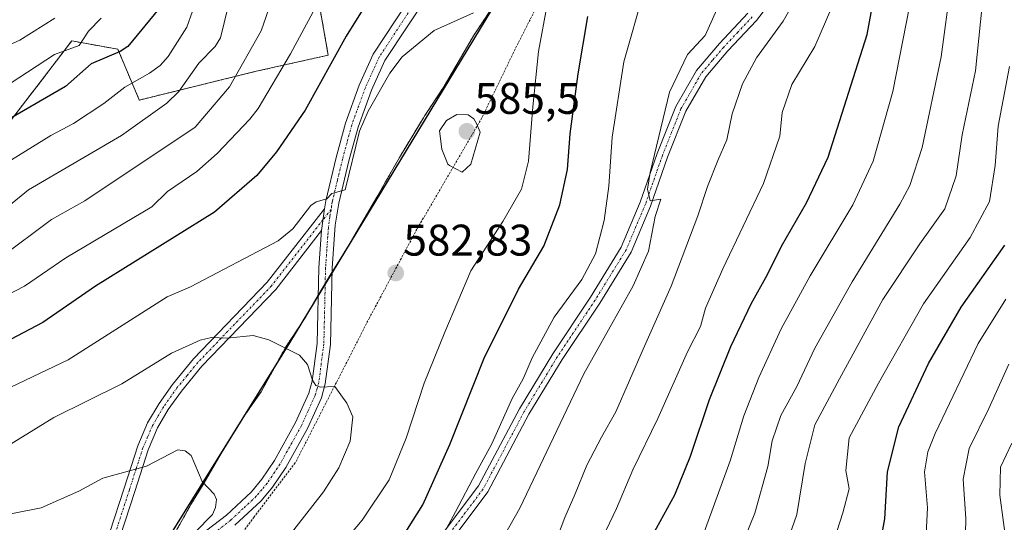
# Model space of a CAD drawing. Units: metres. Extents: x 597510 to 599779, y 4789283 to 4791628.
# Drawn here: x 597812 to 598035, y 4791026 to 4791139 of the extents above; entities that cross this region are included whole.
import ezdxf
from ezdxf.enums import TextEntityAlignment as Align

# ---------------------------------------------------------------- set-up
doc = ezdxf.new("R2010")
doc.units = ezdxf.units.M
doc.header["$MEASUREMENT"] = 0
doc.linetypes.add('TRAZO_Y_PUNTO', pattern=[1, 0.5, -0.25, 0, -0.25])
doc.linetypes.add('TRAZOS', pattern=[0.75, 0.5, -0.25])
for name, color, linetype, lineweight in [('Alambrada', 19, 'TRAZOS', 0), ('Arbolado forestal', 92, 'TRAZOS', 0), ('Arbolado forestal CxS', 92, 'Continuous', 0), ('Camino', 19, 'Continuous', 0), ('Camino Cxs', 19, 'Continuous', 0), ('Camino eje', 39, 'TRAZO_Y_PUNTO', 13), ('Carátula', 7, 'Continuous', 5), ('Comarca', 2, 'Continuous', 13), ('Comarca CxS', 133, 'Continuous', 0), ('Comunidad autónoma', 142, 'Continuous', 30), ('Comunidad Autónoma CxS', 142, 'Continuous', 0), ('Curva de nivel maestra', 36, 'Continuous', 30), ('Curva de nivel normal', 36, 'Continuous', 0), ('Municipio', 9, 'Continuous', 13), ('Municipio CxS', 142, 'Continuous', 0), ('Pastizal CxS', 92, 'Continuous', 0), ('Provincia', 19, 'Continuous', 0), ('Provincia CxS', 1, 'Continuous', 0), ('Punto de cota en terreno', 7, 'Continuous', 0), ('Rótulo de punto de cota en terreno', 19, 'Continuous', 0)]:
    doc.layers.add(name, color=color, linetype=linetype, lineweight=lineweight)
doc.styles.add('Arial', font='txt', dxfattribs={"height": 0.2})

# ---------------------------------------------------------------- blocks, each defined once
blk = doc.blocks.new('*U150')
at = {"layer": 'Arbolado forestal CxS', "color": 92, "linetype": 'Continuous', "lineweight": 0}
blk.add_polyline3d([(597846.66, 4791022.27, 590.8), (597850.84, 4791029.77, 590.51), (597853.59, 4791034.27, 589.84), (597857.65, 4791041.27, 589.32), (597862.91, 4791049.77, 588.32), (597862.92, 4791049.8, 588.31), (597866.72, 4791055.27, 587.07), (597872.22, 4791065.27, 584.71), (597876.53, 4791071.77, 583.38), (597882.15, 4791081.27, 581.58), (597887.09, 4791089.27, 581.52), (597887.2, 4791089.45, 581.52), (597892.91, 4791099.27, 581.73), (597898.03, 4791108.27, 582.41), (597903.47, 4791117.27, 583.3), (597903.79, 4791117.76, 583.32), (597908.09, 4791124.27, 582.82), (597914.78, 4791135.77, 580.82), (597914.93, 4791136, 580.78), (597921.09, 4791145.27, 579.47)], dxfattribs=at)
blk = doc.blocks.new('*U151')
at = {"layer": 'Pastizal CxS', "color": 92, "linetype": 'Continuous', "lineweight": 0}
for points in [[(597921.09, 4791145.27, 579.47), (597914.93, 4791136, 580.78), (597914.78, 4791135.77, 580.82), (597908.09, 4791124.27, 582.82), (597903.79, 4791117.76, 583.32), (597903.47, 4791117.27, 583.3), (597898.03, 4791108.27, 582.41), (597892.91, 4791099.27, 581.73), (597887.2, 4791089.45, 581.52), (597887.09, 4791089.27, 581.52), (597882.15, 4791081.27, 581.58), (597876.53, 4791071.77, 583.38), (597872.22, 4791065.27, 584.71), (597866.72, 4791055.27, 587.07), (597862.92, 4791049.8, 588.31), (597862.91, 4791049.77, 588.32), (597857.65, 4791041.27, 589.32), (597853.59, 4791034.27, 589.84), (597850.84, 4791029.77, 590.51), (597846.66, 4791022.27, 590.8)], [(597810, 4791116.55, 549.53), (597823.85, 4791134.66, 544.2), (597834.28, 4791132.77, 549.28), (597839.12, 4791121.35, 556.94), (597839.15, 4791121.27, 556.99), (597839.16, 4791121.27, 557), (597865.59, 4791127.77, 566.44), (597881.92, 4791131.42, 574.66), (597878.26, 4791152.15, 566.93)]]:
    blk.add_polyline3d(points, dxfattribs=at)
blk = doc.blocks.new('*U159')
at = {"layer": 'Curva de nivel normal', "color": 36, "linetype": 'Continuous', "lineweight": 0}
blk.add_polyline3d([(598035.96, 4791061.5, 515), (598031.45, 4791051.49, 515), (598026.99, 4791042.42, 515), (598025.65, 4791035.51, 515), (598026.24, 4791026.51, 515), (598025.92, 4791013.54, 515)], dxfattribs=at)
blk = doc.blocks.new('*U167')
at = {"layer": 'Curva de nivel normal', "color": 36, "linetype": 'Continuous', "lineweight": 0}
for points in [[(597940.16, 4791014.12, 555), (597947.16, 4791028.87, 555), (597950.84, 4791037.6, 555), (597956.56, 4791049.2, 555), (597963.24, 4791064.32, 555), (597966.21, 4791070.04, 555), (597967.32, 4791074.17, 555), (597971.23, 4791083.06, 555), (597980.46, 4791102.38, 555), (597984.11, 4791113.1, 555), (597984.7, 4791118.45, 555), (597986.87, 4791124.81, 555), (597992.1, 4791133.36, 555), (597997.12, 4791145.17, 555)], [(597852.45, 4791145.07, 555), (597849.88, 4791137.74, 555), (597845.71, 4791131.16, 555), (597843.84, 4791129.07, 555), (597841.49, 4791127.32, 555), (597835.89, 4791124.22, 555), (597831.1, 4791120.49, 555), (597824.22, 4791115.97, 555), (597819.16, 4791113.27, 555), (597807.57, 4791106.12, 555)]]:
    blk.add_polyline3d(points, dxfattribs=at)
blk = doc.blocks.new('*U196')
at = {"layer": 'Curva de nivel normal', "color": 36, "linetype": 'Continuous', "lineweight": 0}
blk.add_polyline3d([(597995.82, 4791019.9, 530), (597998.43, 4791027.84, 530), (597999.82, 4791033.3, 530), (597999.11, 4791037.41, 530), (597999.84, 4791044.87, 530), (598006.49, 4791057.23, 530), (598016.7, 4791075.17, 530), (598027.24, 4791090.18, 530), (598031.6, 4791098.34, 530), (598032.88, 4791106.48, 530), (598033.58, 4791115.34, 530), (598036.1, 4791128.85, 530)], dxfattribs=at)
blk = doc.blocks.new('*U197')
at = {"layer": 'Curva de nivel normal', "color": 36, "linetype": 'Continuous', "lineweight": 0}
blk.add_polyline3d([(598035.27, 4791076.2, 520), (598029.08, 4791066.17, 520), (598019.3, 4791045.84, 520), (598017.62, 4791041.67, 520), (598016.93, 4791037.13, 520), (598017.58, 4791029, 520), (598017.08, 4791018.72, 520)], dxfattribs=at)
blk = doc.blocks.new('*U211')
at = {"layer": 'Curva de nivel normal', "color": 36, "linetype": 'Continuous', "lineweight": 0}
blk.add_polyline3d([(598035.64, 4791019.51, 510), (598033.92, 4791031.84, 510), (598034.09, 4791038.17, 510), (598036.7, 4791043.64, 510)], dxfattribs=at)
blk = doc.blocks.new('*U229')
at = {"layer": 'Curva de nivel maestra', "color": 36, "linetype": 'Continuous', "lineweight": 30}
blk.add_polyline3d([(598006.44, 4791018.17, 525), (598007.93, 4791026.51, 525), (598008.5, 4791037.17, 525), (598011.06, 4791047.31, 525), (598017.81, 4791061.68, 525), (598025.23, 4791074.41, 525), (598035.05, 4791088.41, 525)], dxfattribs=at)
blk = doc.blocks.new('5PATER')
at = {"layer": 'Carátula', "linetype": 'Continuous', "lineweight": 5}
h = blk.add_hatch(color=250, dxfattribs=at)
edge = h.paths.add_edge_path()
edge.add_ellipse((0, 0.01), major_axis=(-1.33, -1.34), ratio=0.999422, start_angle=0, end_angle=360)

msp = doc.modelspace()

# ---------------------------------------------------------------- linework, layer by layer
at = {"layer": 'Alambrada', "color": 19, "linetype": 'TRAZOS', "lineweight": 0}
for points in [[(598052.96, 4791341.41, 543.3), (598026.46, 4791307.94, 549.75), (598008.71, 4791282.87, 558.17), (597996.42, 4791264.3, 565.54), (597988.72, 4791252.22, 568.04), (597973.37, 4791225.84, 579.05), (597965.04, 4791210.89, 584.29), (597958.23, 4791196.29, 586.73), (597949.76, 4791181.14, 579.7), (597941.42, 4791167.02, 578.28), (597931.67, 4791147.49, 580.7), (597923.85, 4791132.02, 591.49), (597916.71, 4791117.25, 595.94), (597902.01, 4791092.08, 592.25), (597899.18, 4791086.81, 590.82), (597891.26, 4791072.01, 585.83), (597874.47, 4791039.15, 589.36)], [(597874.41, 4791039.19, 589.25), (597865.12, 4791026.93, 595.48), (597853.94, 4791011.58, 596.74)]]:
    msp.add_polyline3d(points, dxfattribs=at)
at = {"layer": 'Arbolado forestal', "color": 92, "linetype": 'TRAZOS', "lineweight": 0}
for points in [[(597810, 4791116.55, 549.53), (597823.85, 4791134.66, 544.2), (597834.28, 4791132.77, 549.28), (597839.12, 4791121.35, 556.94), (597839.15, 4791121.27, 556.99), (597839.16, 4791121.27, 557), (597865.59, 4791127.77, 566.44), (597881.92, 4791131.42, 574.66), (597878.26, 4791152.15, 566.93)], [(597846.66, 4791022.27, 590.8), (597850.84, 4791029.77, 590.51), (597853.59, 4791034.27, 589.84), (597857.65, 4791041.27, 589.32), (597862.91, 4791049.77, 588.32), (597862.92, 4791049.8, 588.31), (597866.72, 4791055.27, 587.07), (597872.22, 4791065.27, 584.71), (597876.53, 4791071.77, 583.38), (597879.67, 4791077.08, 582.17), (597881.23, 4791079.72, 581.67), (597882.15, 4791081.27, 581.58), (597882.79, 4791082.31, 581.58), (597887.09, 4791089.27, 581.52), (597887.2, 4791089.45, 581.52), (597892.91, 4791099.27, 581.73), (597898.03, 4791108.27, 582.41), (597903.47, 4791117.27, 583.3), (597903.79, 4791117.76, 583.32), (597908.09, 4791124.27, 582.82), (597914.78, 4791135.77, 580.82), (597914.93, 4791136, 580.78), (597921.09, 4791145.27, 579.47)]]:
    msp.add_polyline3d(points, dxfattribs=at)
at = {"layer": 'Arbolado forestal CxS', "color": 92, "linetype": 'Continuous', "lineweight": 0}
msp.add_polyline3d([(597878.26, 4791152.15, 566.93), (597881.92, 4791131.42, 574.66), (597865.59, 4791127.77, 566.44), (597839.16, 4791121.27, 557), (597839.15, 4791121.27, 556.99), (597839.12, 4791121.35, 556.94), (597834.28, 4791132.77, 549.28), (597823.85, 4791134.66, 544.2), (597810, 4791116.55, 549.53)], dxfattribs=at)
at = {"layer": 'Camino', "color": 19, "linetype": 'Continuous', "lineweight": 0}
for points in [[(597881.05, 4791096.66, 579.87), (597881.35, 4791098.49, 579.77), (597883.7, 4791108.27, 579.3), (597885.8, 4791116.03, 578.75), (597888.94, 4791124.64, 578.09), (597892.12, 4791131.67, 577.73), (597902.35, 4791147.27, 576.36)], [(597983.86, 4791145.86, 560.76), (597978.84, 4791139.28, 561.29), (597972.38, 4791132.4, 561.86), (597967.36, 4791126.53, 562.37), (597962.89, 4791118.72, 562.98), (597958.74, 4791108.31, 563.92), (597954.89, 4791097.29, 565.14), (597950.48, 4791086.81, 565.9), (597943.38, 4791075.31, 566.63), (597934.86, 4791062.53, 567.32), (597927.36, 4791050.16, 567.84), (597918.05, 4791032.6, 568.76), (597909.27, 4791020.9, 569.83)], [(597904.96, 4791145.78, 576.92), (597894.76, 4791130.22, 578.6), (597891.72, 4791123.5, 578.99), (597888.66, 4791115.13, 579.63), (597886.61, 4791107.53, 579.76), (597884.29, 4791097.9, 580.3), (597883.49, 4791092.98, 580.57), (597882.81, 4791083.23, 581.48), (597882.43, 4791065.95, 583.46), (597881.24, 4791057.08, 584.68), (597880.37, 4791053.9, 585.22), (597877.21, 4791046.95, 585.86), (597872.31, 4791038.14, 586.95), (597869.32, 4791033.69, 587.63), (597866.73, 4791030.58, 587.88), (597860.81, 4791025.07, 588.67)], [(597907.29, 4791022.43, 570.43), (597915.93, 4791033.94, 569.25), (597925.19, 4791051.4, 568.73), (597932.75, 4791063.87, 567.74), (597941.28, 4791076.66, 567.54), (597948.25, 4791087.96, 566.49), (597952.56, 4791098.18, 565.66), (597956.4, 4791109.18, 564.24), (597960.63, 4791119.8, 563.59), (597965.31, 4791127.98, 562.93), (597970.51, 4791134.07, 562.48), (597976.93, 4791140.9, 561.92)], [(597831.11, 4791020.78, 591.7), (597831.52, 4791021.37, 591.68), (597832.48, 4791023.46, 591.61), (597835.73, 4791033.47, 590.27), (597838.78, 4791043, 589.08), (597841.04, 4791048.19, 588.59), (597843.62, 4791052.58, 587.78), (597846.68, 4791056.9, 586.95), (597851.45, 4791062.7, 585.82), (597868.13, 4791080.03, 581.63), (597881.05, 4791096.66, 579.87)], [(597881.05, 4791096.66, 579.87), (597880.4, 4791091.74, 580.36)], [(597881.05, 4791096.66, 579.87), (597880.4, 4791091.74, 580.36)], [(597880.4, 4791091.74, 580.36), (597870.02, 4791078.39, 582.11), (597853.31, 4791061.04, 586.34), (597848.67, 4791055.38, 587.55), (597845.72, 4791051.22, 588.19), (597843.27, 4791047.06, 588.88), (597841.13, 4791042.12, 589.39), (597838.11, 4791032.7, 590.38), (597834.81, 4791022.54, 591.53), (597833.7, 4791020.12, 591.6), (597829.41, 4791014.03, 592.77)], [(597829.41, 4791014.03, 592.77), (597840.06, 4791016.22, 591.39), (597842.26, 4791016.86, 591.14), (597846.57, 4791018.81, 590.56), (597852.84, 4791022.7, 589.73), (597858.87, 4791027.35, 589.18), (597864.54, 4791032.65, 588.17), (597866.92, 4791035.5, 587.81), (597869.75, 4791039.71, 587.32), (597874.53, 4791048.3, 586.23), (597877.53, 4791054.93, 585.24), (597878.29, 4791057.67, 584.94), (597879.43, 4791066.18, 583.73), (597879.81, 4791083.37, 581.29), (597880.4, 4791091.74, 580.36)]]:
    msp.add_polyline3d(points, dxfattribs=at)
at = {"layer": 'Camino Cxs', "color": 19, "linetype": 'Continuous', "lineweight": 0}
for points in [[(597852.84, 4791022.7, 589.73), (597858.87, 4791027.35, 589.18), (597864.54, 4791032.65, 588.17), (597866.92, 4791035.5, 587.81), (597869.75, 4791039.71, 587.32), (597874.53, 4791048.3, 586.23), (597877.53, 4791054.93, 585.24), (597878.29, 4791057.67, 584.94), (597879.43, 4791066.18, 583.73), (597879.81, 4791083.37, 581.29), (597880.4, 4791091.74, 580.36), (597881.05, 4791096.66, 579.87), (597881.35, 4791098.49, 579.77), (597883.7, 4791108.27, 579.3), (597885.8, 4791116.03, 578.75), (597888.94, 4791124.64, 578.09), (597892.12, 4791131.67, 577.73), (597902.35, 4791147.27, 576.36)], [(597983.86, 4791145.86, 560.76), (597978.84, 4791139.28, 561.29), (597972.38, 4791132.4, 561.86), (597967.36, 4791126.53, 562.37), (597962.89, 4791118.72, 562.98), (597958.74, 4791108.31, 563.92), (597954.89, 4791097.29, 565.14), (597950.48, 4791086.81, 565.9), (597943.38, 4791075.31, 566.63), (597934.86, 4791062.53, 567.32), (597927.36, 4791050.16, 567.84), (597918.05, 4791032.6, 568.76), (597909.27, 4791020.9, 569.83)], [(597904.96, 4791145.78, 576.92), (597894.76, 4791130.22, 578.6), (597891.72, 4791123.5, 578.99), (597888.66, 4791115.13, 579.63), (597886.61, 4791107.53, 579.76), (597884.29, 4791097.9, 580.3), (597883.49, 4791092.98, 580.57), (597882.81, 4791083.23, 581.48), (597882.43, 4791065.95, 583.46), (597881.24, 4791057.08, 584.68), (597880.37, 4791053.9, 585.22), (597877.21, 4791046.95, 585.86), (597872.31, 4791038.14, 586.95), (597869.32, 4791033.69, 587.63), (597866.73, 4791030.58, 587.88), (597860.81, 4791025.07, 588.67)], [(597907.29, 4791022.43, 570.43), (597915.93, 4791033.94, 569.25), (597925.19, 4791051.4, 568.73), (597932.75, 4791063.87, 567.74), (597941.28, 4791076.66, 567.54), (597948.25, 4791087.96, 566.49), (597952.56, 4791098.18, 565.66), (597956.4, 4791109.18, 564.24), (597960.63, 4791119.8, 563.59), (597965.31, 4791127.98, 562.93), (597970.51, 4791134.07, 562.48), (597976.93, 4791140.9, 561.92)], [(597832.48, 4791023.46, 591.61), (597835.73, 4791033.47, 590.27), (597838.78, 4791043, 589.08), (597841.04, 4791048.19, 588.59), (597843.62, 4791052.58, 587.78), (597846.68, 4791056.9, 586.95), (597851.45, 4791062.7, 585.82), (597868.13, 4791080.03, 581.63), (597881.05, 4791096.66, 579.87), (597880.4, 4791091.74, 580.36), (597880.4, 4791091.74, 580.36), (597870.02, 4791078.39, 582.11), (597853.31, 4791061.04, 586.34), (597848.67, 4791055.38, 587.55), (597845.72, 4791051.22, 588.19), (597843.27, 4791047.06, 588.88), (597841.13, 4791042.12, 589.39), (597838.11, 4791032.7, 590.38), (597834.81, 4791022.54, 591.53)]]:
    msp.add_polyline3d(points, dxfattribs=at)
at = {"layer": 'Camino eje', "color": 39, "linetype": 'TRAZO_Y_PUNTO', "lineweight": 13}
for points in [[(597903.66, 4791146.53, 576.59), (597893.44, 4791130.95, 578.14), (597890.33, 4791124.07, 578.54), (597888.8, 4791119.89, 578.89), (597887.23, 4791115.58, 579.24), (597886.18, 4791111.7, 579.45), (597885.16, 4791107.9, 579.53), (597884, 4791103.09, 579.73), (597882.82, 4791098.2, 580.03), (597882.67, 4791097.28, 580.08), (597882.61, 4791096.5, 580.13)], [(597977.89, 4791140.09, 561.59), (597974.66, 4791136.65, 561.95), (597971.45, 4791133.24, 561.97), (597968.94, 4791130.3, 562.61), (597966.34, 4791127.26, 562.52), (597961.76, 4791119.26, 563.12), (597957.57, 4791108.75, 564.02), (597953.73, 4791097.74, 565.39), (597951.57, 4791092.63, 565.42), (597949.37, 4791087.39, 566.19), (597945.82, 4791081.64, 566.78), (597942.33, 4791075.99, 567.09), (597933.81, 4791063.2, 567.51), (597926.28, 4791050.78, 568.16), (597916.99, 4791033.27, 568.88), (597908.28, 4791021.67, 570.11)], [(597882.61, 4791096.5, 580.13), (597880.73, 4791094.2, 580.07), (597869.08, 4791079.21, 581.89), (597860.72, 4791070.54, 583.76), (597852.38, 4791061.87, 586.06), (597850, 4791058.97, 586.59), (597847.68, 4791056.14, 587.24), (597844.67, 4791051.9, 587.99), (597843.45, 4791049.82, 588.38), (597842.16, 4791047.63, 588.75), (597841.03, 4791045.03, 589.03), (597839.96, 4791042.56, 589.24), (597838.43, 4791037.8, 589.72), (597836.92, 4791033.09, 590.33), (597833.65, 4791023, 591.57), (597832.61, 4791020.75, 591.64), (597831.79, 4791019.58, 591.7)], [(597882.61, 4791096.5, 580.13), (597882.27, 4791094.82, 580.19), (597881.95, 4791092.36, 580.37), (597881.82, 4791090.47, 580.58), (597881.61, 4791087.49, 580.88), (597881.31, 4791083.3, 581.26), (597880.93, 4791066.07, 583.46), (597879.77, 4791057.38, 584.8), (597879.39, 4791056.01, 585.01), (597878.95, 4791054.42, 585.22), (597877.37, 4791050.94, 585.51), (597875.87, 4791047.63, 585.91), (597871.03, 4791038.93, 587.04), (597868.12, 4791034.6, 587.67), (597866.93, 4791033.17, 587.71), (597865.64, 4791031.62, 587.98), (597862.68, 4791028.86, 588.33), (597859.84, 4791026.21, 588.86), (597853.7, 4791021.47, 589.61)]]:
    msp.add_polyline3d(points, dxfattribs=at)
at = {"layer": 'Comarca', "color": 2, "linetype": 'Continuous', "lineweight": 13}
msp.add_polyline3d([(597814.64, 4790972.19, 604.28), (597873.22, 4791066.3, 584.45), (597920.48, 4791144.23, 579.64), (597963.88, 4791216.26, 575.33), (597999.5, 4791273.7, 560.14), (598025.16, 4791316.63, 545.76), (598053.2, 4791362.53, 533.11), (598074.93, 4791397.02, 530.36), (598087.57, 4791418.04, 531.13), (598090.54, 4791423.42, 531.27), (598091.27, 4791434.09, 531.24), (598088.42, 4791445.72, 529.5), (598072.97, 4791474.14, 524.18), (598050.74, 4791512.73, 510.47), (598028.73, 4791554.25, 494.69), (598006.63, 4791593.09, 485.27), (598000.29, 4791603.01, 483.96)], dxfattribs=at)
at = {"layer": 'Comarca CxS', "color": 133, "linetype": 'Continuous', "lineweight": 0}
for points in [[(597814.64, 4790972.19, 604.28), (597873.22, 4791066.3, 584.45), (597920.48, 4791144.23, 579.64), (597963.88, 4791216.26, 575.33), (597999.5, 4791273.7, 560.14), (598025.16, 4791316.63, 545.76), (598053.2, 4791362.53, 533.11), (598074.93, 4791397.02, 530.36), (598087.57, 4791418.04, 531.13), (598090.54, 4791423.42, 531.27), (598091.27, 4791434.09, 531.24), (598088.42, 4791445.72, 529.5), (598072.97, 4791474.14, 524.18), (598050.74, 4791512.73, 510.47), (598028.73, 4791554.25, 494.69), (598006.63, 4791593.09, 485.27), (598000.29, 4791603.01, 483.96), (599744.8, 4791628.2, 359.7)], [(597814.64, 4790972.19, 604.28), (597873.22, 4791066.3, 584.46), (597920.48, 4791144.23, 579.64), (597963.88, 4791216.26, 575.33), (597999.5, 4791273.7, 560.14), (598025.16, 4791316.63, 545.76), (598053.2, 4791362.53, 533.11), (598074.93, 4791397.02, 530.36), (598087.57, 4791418.04, 531.13), (598090.54, 4791423.42, 531.27), (598091.27, 4791434.09, 531.24), (598088.42, 4791445.72, 529.5), (598072.97, 4791474.14, 524.18), (598050.74, 4791512.73, 510.47), (598028.73, 4791554.25, 494.69), (598006.63, 4791593.09, 485.27), (598000.29, 4791603.01, 483.96), (599744.8, 4791628.2, 359.7)]]:
    msp.add_polyline3d(points, dxfattribs=at)
at = {"layer": 'Comunidad autónoma', "color": 142, "linetype": 'Continuous', "lineweight": 30}
msp.add_polyline3d([(597814.64, 4790972.19, 604.28), (597873.22, 4791066.3, 584.45), (597920.48, 4791144.23, 579.64), (597963.88, 4791216.26, 575.33), (597999.5, 4791273.7, 560.14), (598025.16, 4791316.63, 545.76), (598053.2, 4791362.53, 533.11), (598074.93, 4791397.02, 530.36), (598087.57, 4791418.04, 531.13), (598090.54, 4791423.42, 531.27), (598091.27, 4791434.09, 531.24), (598088.42, 4791445.72, 529.5), (598072.97, 4791474.14, 524.18), (598050.74, 4791512.73, 510.47), (598028.73, 4791554.25, 494.69), (598006.63, 4791593.09, 485.27), (598000.29, 4791603.01, 483.96)], dxfattribs=at)
at = {"layer": 'Comunidad Autónoma CxS', "color": 142, "linetype": 'Continuous', "lineweight": 0}
msp.add_polyline3d([(597814.64, 4790972.19, 604.28), (597873.22, 4791066.3, 584.45), (597920.48, 4791144.23, 579.64), (597963.88, 4791216.26, 575.33), (597999.5, 4791273.7, 560.14), (598025.16, 4791316.63, 545.76), (598053.2, 4791362.53, 533.11), (598074.93, 4791397.02, 530.36), (598087.57, 4791418.04, 531.13), (598090.54, 4791423.42, 531.27), (598091.27, 4791434.09, 531.24), (598088.42, 4791445.72, 529.5), (598072.97, 4791474.14, 524.18), (598050.74, 4791512.73, 510.47), (598028.73, 4791554.25, 494.69), (598006.63, 4791593.09, 485.27), (598000.29, 4791603.01, 483.96), (599744.8, 4791628.2, 359.7)], dxfattribs=at)
msp.add_polyline3d([(597814.64, 4790972.19, 604.28), (597873.22, 4791066.3, 584.45), (597920.48, 4791144.23, 579.64), (597963.88, 4791216.26, 575.33), (597999.5, 4791273.7, 560.14), (598025.16, 4791316.63, 545.76), (598053.2, 4791362.53, 533.11), (598074.93, 4791397.02, 530.36), (598087.57, 4791418.04, 531.13), (598090.54, 4791423.42, 531.27), (598091.27, 4791434.09, 531.24), (598088.42, 4791445.72, 529.5), (598072.97, 4791474.14, 524.18), (598050.74, 4791512.73, 510.47), (598028.73, 4791554.25, 494.69), (598006.63, 4791593.09, 485.27), (598000.29, 4791603.01, 483.96), (599744.8, 4791628.2, 359.7)], dxfattribs=at)
at = {"layer": 'Curva de nivel maestra', "color": 36, "linetype": 'Continuous', "lineweight": 30}
for points in [[(597943.79, 4791001.78, 550), (597960.39, 4791031.97, 550), (597963.89, 4791040.71, 550), (597968.2, 4791053.51, 550), (597973.02, 4791065.51, 550), (597977.65, 4791075.17, 550), (597981.32, 4791081.77, 550), (597984.5, 4791088.22, 550), (597990.22, 4791098.04, 550), (597995.05, 4791108.35, 550), (598003.94, 4791136.12, 550), (598006.94, 4791152.51, 550)], [(597893.99, 4791148.66, 575), (597885.95, 4791135.76, 575), (597876.66, 4791118.95, 575), (597870.18, 4791109.54, 575), (597865.74, 4791104.17, 575), (597856.18, 4791095.91, 575), (597829.24, 4791079.19, 575), (597817.32, 4791070.96, 575), (597788.27, 4791055.68, 575)], [(597843.56, 4791141.91, 550), (597836.57, 4791133.38, 550), (597834.84, 4791132.23, 550), (597828.29, 4791129.44, 550), (597822.45, 4791124.37, 550), (597810.1, 4791117.15, 550)], [(597897.66, 4791020.67, 575), (597903.3, 4791029.67, 575), (597909.41, 4791043.34, 575), (597917.22, 4791062.84, 575), (597924.96, 4791078.51, 575), (597930.74, 4791088.18, 575), (597934.33, 4791097.52, 575), (597936.06, 4791105.55, 575), (597936.72, 4791113.66, 575), (597938.53, 4791127.22, 575), (597940.67, 4791140.18, 575)]]:
    msp.add_polyline3d(points, dxfattribs=at)
at = {"layer": 'Curva de nivel normal', "color": 36, "linetype": 'Continuous', "lineweight": 0}
for points in [[(598037.03, 4791293.52, 540), (598034.62, 4791282.26, 540), (598033.12, 4791263.8, 540), (598033.74, 4791244.66, 540), (598033.95, 4791231.48, 540), (598031.3, 4791205.12, 540), (598027.54, 4791188.32, 540), (598024.67, 4791180.38, 540), (598023.54, 4791174.52, 540), (598023.01, 4791163.03, 540), (598022.83, 4791147.4, 540), (598020.69, 4791131.03, 540), (598016.34, 4791110.54, 540), (598013.54, 4791101.91, 540), (598011.34, 4791097.72, 540), (598000.49, 4791080.17, 540), (597992.1, 4791065.16, 540), (597987.99, 4791056.46, 540), (597984.41, 4791049.91, 540), (597982.4, 4791044.13, 540), (597981.4, 4791038.32, 540), (597978.51, 4791027.79, 540), (597973.51, 4791015.51, 540)], [(598038.42, 4791198.85, 535), (598032.72, 4791179.44, 535), (598030.88, 4791165.44, 535), (598031.06, 4791153.85, 535), (598028.43, 4791127.88, 535), (598025.4, 4791113.39, 535), (598024.07, 4791104.1, 535), (598021.53, 4791096.64, 535), (598015.81, 4791088.7, 535), (598007.45, 4791076.1, 535), (597997.62, 4791058.17, 535), (597992.08, 4791047.77, 535), (597989.9, 4791039.01, 535), (597987.96, 4791027.51, 535), (597983.08, 4791013.44, 535)], [(597870.1, 4791146.7, 565), (597866.77, 4791136.93, 565), (597859.58, 4791124.28, 565), (597851.82, 4791115.16, 565), (597826.82, 4791098.47, 565), (597819.27, 4791094.24, 565), (597807.54, 4791085.46, 565)], [(597906.65, 4791020.56, 570), (597910.75, 4791028.11, 570), (597915.32, 4791036.84, 570), (597918.92, 4791043.46, 570), (597923.54, 4791053.7, 570), (597926.03, 4791058.22, 570), (597928.06, 4791062.95, 570), (597933.05, 4791072.12, 570), (597939.29, 4791080.63, 570), (597942.4, 4791086.5, 570), (597944.38, 4791094.02, 570), (597945.43, 4791101.79, 570), (597946.21, 4791112.9, 570), (597948.8, 4791129.94, 570), (597953.42, 4791146.16, 570)], [(598014.24, 4791146.39, 545), (598009.76, 4791123.19, 545), (598005.26, 4791107.44, 545), (598000.64, 4791097.52, 545), (597991.04, 4791081.51, 545), (597984.44, 4791069.51, 545), (597979.37, 4791058.51, 545), (597975.97, 4791049.84, 545), (597972.94, 4791039.6, 545), (597967.03, 4791023.45, 545)], [(597933, 4791020.26, 560), (597935.46, 4791026.83, 560), (597937.78, 4791032.13, 560), (597940.44, 4791038.65, 560), (597943.81, 4791045.02, 560), (597947.05, 4791050.75, 560), (597953.24, 4791064.9, 560), (597959.55, 4791079.18, 560), (597965.62, 4791095.05, 560), (597967.75, 4791101.72, 560), (597970.08, 4791107.58, 560), (597972.16, 4791112.23, 560), (597973.34, 4791118.12, 560), (597975.67, 4791124.94, 560), (597978.86, 4791130.79, 560), (597984.88, 4791139.09, 560), (597988.11, 4791144.84, 560)], [(597859.16, 4791142.11, 560), (597857.54, 4791135.36, 560), (597856.33, 4791133.38, 560), (597852.64, 4791129.59, 560), (597848.09, 4791123.18, 560), (597845.35, 4791120.59, 560), (597835.11, 4791113.28, 560), (597814.1, 4791100.93, 560), (597801.21, 4791090.52, 560)], [(597881.52, 4791016.61, 580), (597889.58, 4791026.18, 580), (597895.7, 4791035.35, 580), (597899.55, 4791044.78, 580), (597903.62, 4791057.17, 580), (597908.34, 4791068.76, 580), (597914.18, 4791082.61, 580), (597921.41, 4791093.76, 580), (597925.68, 4791101.1, 580), (597927.22, 4791107.46, 580), (597928.24, 4791119.74, 580), (597929.54, 4791132.23, 580), (597931.54, 4791143.23, 580)], [(597913.97, 4791008.91, 565), (597925.26, 4791028.92, 565), (597939.76, 4791059.28, 565), (597950.94, 4791079.22, 565), (597954.38, 4791087.05, 565), (597955.92, 4791094.92, 565), (597957.18, 4791098.87, 565), (597954.78, 4791098.5, 565), (597954.21, 4791101.14, 565), (597954.76, 4791104.84, 565), (597959.14, 4791123.08, 565), (597963.24, 4791131.59, 565), (597967.23, 4791135.85, 565), (597970.53, 4791143.29, 565)], [(597878.47, 4791141.2, 570), (597873.4, 4791131.7, 570), (597866.05, 4791119.39, 570), (597864.2, 4791116.94, 570), (597856.8, 4791109.16, 570), (597852.2, 4791105.09, 570), (597845.53, 4791100.59, 570), (597841.95, 4791097.12, 570), (597822.55, 4791085.58, 570), (597813.2, 4791079.12, 570), (597801.53, 4791073.16, 570)], [(597914.79, 4791141.01, 580), (597905.89, 4791136.99, 580), (597898.69, 4791131.07, 580), (597895.85, 4791127.38, 580), (597890.99, 4791118.72, 580), (597889, 4791114.26, 580), (597885.75, 4791100.97, 580), (597882.75, 4791100.11, 580), (597881.6, 4791098.92, 580), (597879.21, 4791098.23, 580), (597877.95, 4791097.41, 580), (597873.87, 4791092.11, 580), (597870.55, 4791089.39, 580), (597850.76, 4791079.02, 580), (597845.46, 4791076.74, 580), (597823.01, 4791062.51, 580), (597806.83, 4791054.8, 580)], [(597807.82, 4791132.89, 540), (597812.12, 4791134.84, 540), (597820.05, 4791139.78, 540)], [(597809.89, 4791125.05, 545), (597819.95, 4791131.6, 545), (597825.55, 4791133.58, 545), (597827.63, 4791136.82, 545), (597830.54, 4791139.78, 545)], [(597909.39, 4791106.43, 585), (597912.21, 4791104.97, 585), (597914.18, 4791106.78, 585), (597916.34, 4791114.03, 585), (597915.48, 4791115.94, 585), (597914.91, 4791117.03, 585), (597913.61, 4791117.93, 585), (597911.04, 4791118.03, 585), (597908.67, 4791116.63, 585), (597907.12, 4791114.3, 585), (597907.63, 4791110.13, 585), (597909, 4791106.73, 585), (597909.39, 4791106.43, 585)], [(597870.92, 4791019.84, 585), (597880.88, 4791032.65, 585), (597884.35, 4791038.03, 585), (597886.92, 4791044.07, 585), (597887.48, 4791049.58, 585), (597886.16, 4791052.66, 585), (597883.38, 4791056.42, 585), (597883.29, 4791056.47, 585), (597880.19, 4791056.27, 585), (597879.14, 4791056.69, 585), (597878.35, 4791057.88, 585), (597877.25, 4791061.4, 585), (597875.43, 4791063.53, 585), (597868.46, 4791066.98, 585), (597864.94, 4791067.96, 585), (597858.96, 4791067.4, 585), (597855.53, 4791067.53, 585), (597852.9, 4791066.91, 585), (597846.46, 4791064.01, 585), (597835.23, 4791057.02, 585), (597819.84, 4791049.47, 585), (597806.15, 4791041.03, 585)], [(597851.76, 4791023.5, 590), (597855.73, 4791027.52, 590), (597856.42, 4791029.04, 590), (597856.59, 4791030.88, 590), (597856.07, 4791032.06, 590), (597853.39, 4791034.92, 590), (597850.86, 4791040.87, 590), (597849.54, 4791041.89, 590), (597847.89, 4791042.13, 590), (597840.8, 4791038.42, 590), (597830.91, 4791035.72, 590), (597825.45, 4791032.76, 590), (597816.93, 4791028.99, 590), (597800.03, 4791025.65, 590)]]:
    msp.add_polyline3d(points, dxfattribs=at)
at = {"layer": 'Municipio', "color": 9, "linetype": 'Continuous', "lineweight": 13}
msp.add_polyline3d([(597814.64, 4790972.19, 604.28), (597873.22, 4791066.3, 584.45), (597920.48, 4791144.23, 579.64), (597963.88, 4791216.26, 575.33), (597999.5, 4791273.7, 560.14), (598025.16, 4791316.63, 545.76), (598053.2, 4791362.53, 533.11), (598074.93, 4791397.02, 530.36), (598087.57, 4791418.04, 531.13), (598090.54, 4791423.42, 531.27), (598091.27, 4791434.09, 531.24), (598088.42, 4791445.72, 529.5), (598072.97, 4791474.14, 524.18), (598050.74, 4791512.73, 510.47), (598028.73, 4791554.25, 494.69), (598006.63, 4791593.09, 485.27), (598000.29, 4791603.01, 483.96)], dxfattribs=at)
at = {"layer": 'Municipio CxS', "color": 142, "linetype": 'Continuous', "lineweight": 0}
msp.add_polyline3d([(597814.64, 4790972.19, 604.28), (597873.22, 4791066.3, 584.45), (597920.48, 4791144.23, 579.64), (597963.88, 4791216.26, 575.33), (597999.5, 4791273.7, 560.14), (598025.16, 4791316.63, 545.76), (598053.2, 4791362.53, 533.11), (598074.93, 4791397.02, 530.36), (598087.57, 4791418.04, 531.13), (598090.54, 4791423.42, 531.27), (598091.27, 4791434.09, 531.24), (598088.42, 4791445.72, 529.5), (598072.97, 4791474.14, 524.18), (598050.74, 4791512.73, 510.47), (598028.73, 4791554.25, 494.69), (598006.63, 4791593.09, 485.27), (598000.29, 4791603.01, 483.96), (599744.8, 4791628.2, 359.7)], dxfattribs=at)
msp.add_polyline3d([(597814.64, 4790972.19, 604.28), (597873.22, 4791066.3, 584.45), (597920.48, 4791144.23, 579.64), (597963.88, 4791216.26, 575.33), (597999.5, 4791273.7, 560.14), (598025.16, 4791316.63, 545.76), (598053.2, 4791362.53, 533.11), (598074.93, 4791397.02, 530.36), (598087.57, 4791418.04, 531.13), (598090.54, 4791423.42, 531.27), (598091.27, 4791434.09, 531.24), (598088.42, 4791445.72, 529.5), (598072.97, 4791474.14, 524.18), (598050.74, 4791512.73, 510.47), (598028.73, 4791554.25, 494.69), (598006.63, 4791593.09, 485.27), (598000.29, 4791603.01, 483.96), (599744.8, 4791628.2, 359.7)], dxfattribs=at)
at = {"layer": 'Pastizal CxS', "color": 92, "linetype": 'Continuous', "lineweight": 0}
for points in [[(597810, 4791116.55, 549.53), (597823.85, 4791134.66, 544.2), (597834.28, 4791132.77, 549.28), (597839.12, 4791121.35, 556.94), (597839.15, 4791121.27, 556.99), (597839.16, 4791121.27, 557), (597865.59, 4791127.77, 566.44), (597881.92, 4791131.42, 574.66), (597878.26, 4791152.15, 566.93)], [(597846.66, 4791022.27, 590.8), (597850.84, 4791029.77, 590.51), (597853.59, 4791034.27, 589.84), (597857.65, 4791041.27, 589.32), (597862.91, 4791049.77, 588.32), (597862.92, 4791049.8, 588.31), (597866.72, 4791055.27, 587.07), (597872.22, 4791065.27, 584.71), (597876.53, 4791071.77, 583.38), (597879.67, 4791077.08, 582.17), (597881.23, 4791079.72, 581.67), (597882.15, 4791081.27, 581.58), (597882.79, 4791082.31, 581.58), (597887.09, 4791089.27, 581.52), (597887.2, 4791089.45, 581.52), (597892.91, 4791099.27, 581.73), (597898.03, 4791108.27, 582.41), (597903.47, 4791117.27, 583.3), (597903.79, 4791117.76, 583.32), (597908.09, 4791124.27, 582.82), (597914.78, 4791135.77, 580.82), (597914.93, 4791136, 580.78), (597921.09, 4791145.27, 579.47)]]:
    msp.add_polyline3d(points, dxfattribs=at)
at = {"layer": 'Provincia', "color": 19, "linetype": 'Continuous', "lineweight": 0}
msp.add_polyline3d([(597814.64, 4790972.19, 604.28), (597873.22, 4791066.3, 584.45), (597920.48, 4791144.23, 579.64), (597963.88, 4791216.26, 575.33), (597999.5, 4791273.7, 560.14), (598025.16, 4791316.63, 545.76), (598053.2, 4791362.53, 533.11), (598074.93, 4791397.02, 530.36), (598087.57, 4791418.04, 531.13), (598090.54, 4791423.42, 531.27), (598091.27, 4791434.09, 531.24), (598088.42, 4791445.72, 529.5), (598072.97, 4791474.14, 524.18), (598050.74, 4791512.73, 510.47), (598028.73, 4791554.25, 494.69), (598006.63, 4791593.09, 485.27), (598000.29, 4791603.01, 483.96)], dxfattribs=at)
at = {"layer": 'Provincia CxS', "color": 1, "linetype": 'Continuous', "lineweight": 0}
msp.add_polyline3d([(597814.64, 4790972.19, 604.28), (597873.22, 4791066.3, 584.45), (597920.48, 4791144.23, 579.64), (597963.88, 4791216.26, 575.33), (597999.5, 4791273.7, 560.14), (598025.16, 4791316.63, 545.76), (598053.2, 4791362.53, 533.11), (598074.93, 4791397.02, 530.36), (598087.57, 4791418.04, 531.13), (598090.54, 4791423.42, 531.27), (598091.27, 4791434.09, 531.24), (598088.42, 4791445.72, 529.5), (598072.97, 4791474.14, 524.18), (598050.74, 4791512.73, 510.47), (598028.73, 4791554.25, 494.69), (598006.63, 4791593.09, 485.27), (598000.29, 4791603.01, 483.96), (599744.8, 4791628.2, 359.7)], dxfattribs=at)
msp.add_polyline3d([(597814.64, 4790972.19, 604.28), (597873.22, 4791066.3, 584.45), (597920.48, 4791144.23, 579.64), (597963.88, 4791216.26, 575.33), (597999.5, 4791273.7, 560.14), (598025.16, 4791316.63, 545.76), (598053.2, 4791362.53, 533.11), (598074.93, 4791397.02, 530.36), (598087.57, 4791418.04, 531.13), (598090.54, 4791423.42, 531.27), (598091.27, 4791434.09, 531.24), (598088.42, 4791445.72, 529.5), (598072.97, 4791474.14, 524.18), (598050.74, 4791512.73, 510.47), (598028.73, 4791554.25, 494.69), (598006.63, 4791593.09, 485.27), (598000.29, 4791603.01, 483.96), (599744.8, 4791628.2, 359.7)], dxfattribs=at)

# ---------------------------------------------------------------- block references
at = {"layer": 'Arbolado forestal CxS', "color": 92, "linetype": 'Continuous', "lineweight": 0}
msp.add_blockref('*U150', (0, 0), dxfattribs=at)
at = {"layer": 'Curva de nivel maestra', "color": 36, "linetype": 'Continuous', "lineweight": 30}
msp.add_blockref('*U229', (0, 0), dxfattribs=at)
at = {"layer": 'Curva de nivel normal', "color": 36, "linetype": 'Continuous', "lineweight": 0}
for name in ['*U211', '*U159', '*U197', '*U196', '*U167']:
    msp.add_blockref(name, (0, 0), dxfattribs=at)
at = {"layer": 'Pastizal CxS', "color": 92, "linetype": 'Continuous', "lineweight": 0}
msp.add_blockref('*U151', (0, 0), dxfattribs=at)
at = {"layer": 'Punto de cota en terreno', "linetype": 'Continuous', "lineweight": 0}
for p in [(597913.3, 4791114.19, 585.5), (597897.2, 4791082.12, 582.83)]:
    msp.add_blockref('5PATER', p, dxfattribs=at)

# ---------------------------------------------------------------- texts
at = {"layer": 'Rótulo de punto de cota en terreno', "color": 19, "linetype": 'Continuous', "lineweight": 0, "style": 'Arial'}
for s, p in [('585,5', (597915.06, 4791115.95)), ('582,83', (597898.96, 4791083.88))]:
    msp.add_text(s, height=7, dxfattribs=at).set_placement(p, align=Align.BOTTOM_LEFT)

doc.saveas('drawing.dxf')
